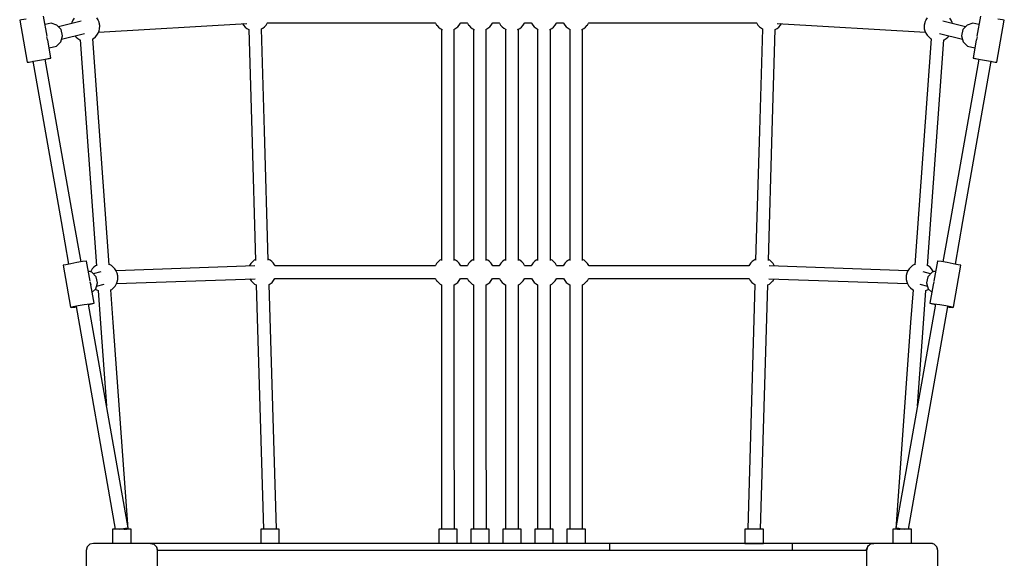
# Model space of a CAD drawing. Units: millimetres. Extents: x 6278 to 20192, y -523 to 13514.
# Drawn here: x 8681 to 10064, y 5979 to 6736 of the extents above; entities that cross this region are included whole.
import ezdxf

# ---------------------------------------------------------------- set-up
doc = ezdxf.new("R2010")
doc.units = ezdxf.units.MM
doc.layers.add('PV-583A', color=7, linetype='Continuous')

msp = doc.modelspace()

# ---------------------------------------------------------------- linework, layer by layer
at = {"layer": 'PV-583A'}
for p, q in [((8683.9, 6735.7), (8681.3, 6735.3)), ((8681.3, 6735.3), (8691.7, 6676.2)), ((8690.3, 6736.9), (8683.9, 6735.7)), ((8719.7, 6713), (8714.7, 6741.2)), ((8755.9, 6735.3), (8754.7, 6732.3)), ((8756.1, 6735.6), (8755.9, 6735.3)), ((8757.8, 6738.4), (8756.1, 6735.6)), ((8791.4, 6735.8), (8789.6, 6738.5)), ((8791.6, 6735.5), (8791.4, 6735.8)), ((8792.7, 6732.8), (8791.6, 6735.5)), ((9954, 6735.5), (9952.8, 6732.8)), ((9954.1, 6735.8), (9954, 6735.5)), ((9955.9, 6738.5), (9954.1, 6735.8)), ((9989.4, 6735.6), (9987.7, 6738.4)), ((9989.6, 6735.3), (9989.4, 6735.6)), ((9990.8, 6732.3), (9989.6, 6735.3)), ((10030.8, 6741.2), (10025.8, 6713)), ((10053.8, 6676.2), (10064.2, 6735.3)), ((10061.6, 6735.7), (10055.2, 6736.9)), ((10064.2, 6735.3), (10061.6, 6735.7)), ((8717, 6729.1), (8716.9, 6729.1)), ((8725.3, 6731.1), (8717, 6729.1)), ((8733.5, 6728.5), (8725.3, 6731.1)), ((8739.5, 6722.1), (8733.5, 6728.5)), ((8767.8, 6734.1), (8735.8, 6726.1)), ((8741.5, 6713.5), (8739.5, 6722.1)), ((8754.7, 6732.3), (8754.4, 6730.7)), ((8792.1, 6718.4), (9000.3, 6730.9)), ((8792.8, 6732.5), (8792.7, 6732.8)), ((8792.9, 6732.2), (8792.8, 6732.5)), ((8793, 6731.8), (8792.9, 6732.2)), ((8792.9, 6720.3), (8793.6, 6723.4)), ((8793.1, 6731.3), (8793, 6731.8)), ((8793.3, 6730.8), (8793.1, 6731.3)), ((8793.4, 6730.3), (8793.3, 6730.8)), ((8793.5, 6729.8), (8793.4, 6730.3)), ((8793.5, 6729.2), (8793.5, 6729.8)), ((8793.6, 6728.7), (8793.5, 6729.2)), ((8793.7, 6728.2), (8793.6, 6728.7)), ((8793.6, 6723.8), (8793.8, 6726.8)), ((8793.6, 6723.4), (8793.6, 6723.8)), ((8793.7, 6727.8), (8793.7, 6728.2)), ((8793.8, 6727.4), (8793.7, 6727.8)), ((8793.8, 6727.1), (8793.8, 6727.4)), ((8793.8, 6726.8), (8793.8, 6727.1)), ((8994.1, 6730.6), (8995.5, 6728.5)), ((8995.5, 6728.5), (8995.7, 6728.2)), ((8995.7, 6728.2), (8997.9, 6725.8)), ((8997.9, 6725.8), (9000.5, 6723.8)), ((9000.5, 6723.8), (9003.2, 6722.4)), ((9002.9, 6722.5), (9007.2, 6579.4)), ((9020.8, 6723.1), (9022.6, 6724.1)), ((9025.1, 6579.9), (9020.8, 6723.1)), ((9022.6, 6724.1), (9025.1, 6726.1)), ((9025.1, 6726.1), (9027.3, 6728.6)), ((9027.3, 6728.6), (9029, 6731.4)), ((9029, 6731.4), (9029.2, 6731.6)), ((9029.2, 6731.6), (9264.9, 6731.6)), ((9264.9, 6731.8), (9265, 6731.5)), ((9265, 6731.5), (9265.2, 6731.1)), ((9265.2, 6731.1), (9266.9, 6728.5)), ((9266.9, 6728.5), (9267.1, 6728.2)), ((9267.1, 6728.2), (9269.3, 6725.8)), ((9269.3, 6725.8), (9271.9, 6723.8)), ((9271.9, 6723.8), (9274.8, 6722.3)), ((9273.8, 6722.8), (9273.8, 6397.8)), ((9274.8, 6722.3), (9275.1, 6722.2)), ((9291.1, 6722.5), (9294, 6724.1)), ((9291.1, 6722.5), (9291.1, 6722.5)), ((9291.7, 6397.8), (9291.7, 6722.8)), ((9294, 6724.1), (9296.5, 6726.2)), ((9296.5, 6726.2), (9298.7, 6728.6)), ((9298.7, 6728.6), (9300.5, 6731.4)), ((9300.5, 6731.4), (9300.6, 6731.7)), ((9300.6, 6731.7), (9309.9, 6731.7)), ((9309.9, 6731.8), (9310, 6731.5)), ((9310, 6731.5), (9310.2, 6731.1)), ((9310.2, 6731.1), (9311.9, 6728.5)), ((9311.9, 6728.5), (9312.1, 6728.2)), ((9312.1, 6728.2), (9314.3, 6725.8)), ((9314.3, 6725.8), (9316.9, 6723.8)), ((9316.9, 6723.8), (9319.8, 6722.3)), ((9318.8, 6722.8), (9318.8, 6397.8)), ((9319.8, 6722.3), (9320.1, 6722.2)), ((9336.1, 6722.5), (9339, 6724.1)), ((9336.1, 6722.5), (9336.1, 6722.5)), ((9336.7, 6397.8), (9336.7, 6722.8)), ((9339, 6724.1), (9341.5, 6726.2)), ((9341.5, 6726.2), (9343.7, 6728.6)), ((9343.7, 6728.6), (9345.5, 6731.4)), ((9345.5, 6731.4), (9345.6, 6731.7)), ((9345.6, 6731.7), (9354.9, 6731.7)), ((9354.9, 6731.7), (9355.1, 6731.4)), ((9355.1, 6731.4), (9356.8, 6728.6)), ((9356.8, 6728.6), (9359, 6726.2)), ((9359, 6726.2), (9361.5, 6724.1)), ((9361.5, 6724.1), (9364.4, 6722.5)), ((9363.8, 6722.8), (9363.8, 6397.8)), ((9364.4, 6722.5), (9364.5, 6722.5)), ((9380.4, 6722.2), (9380.7, 6722.3)), ((9380.7, 6722.3), (9383.6, 6723.8)), ((9381.7, 6397.8), (9381.7, 6722.8)), ((9383.6, 6723.8), (9386.2, 6725.8)), ((9386.2, 6725.8), (9388.4, 6728.2)), ((9388.4, 6728.2), (9388.6, 6728.5)), ((9388.6, 6728.5), (9390.4, 6731.1)), ((9390.4, 6731.1), (9390.5, 6731.5)), ((9390.5, 6731.5), (9390.7, 6731.8)), ((9390.6, 6731.7), (9399.9, 6731.7)), ((9399.9, 6731.7), (9400.1, 6731.4)), ((9400.1, 6731.4), (9401.8, 6728.6)), ((9401.8, 6728.6), (9404, 6726.2)), ((9404, 6726.2), (9406.5, 6724.1)), ((9406.5, 6724.1), (9409.4, 6722.5)), ((9408.8, 6722.8), (9408.8, 6397.8)), ((9409.4, 6722.5), (9409.5, 6722.5)), ((9425.4, 6722.2), (9425.7, 6722.3)), ((9425.7, 6722.3), (9428.6, 6723.8)), ((9426.7, 6397.8), (9426.7, 6722.8)), ((9428.6, 6723.8), (9431.2, 6725.8)), ((9431.2, 6725.8), (9433.4, 6728.2)), ((9433.4, 6728.2), (9433.6, 6728.5)), ((9433.6, 6728.5), (9435.4, 6731.1)), ((9435.4, 6731.1), (9435.5, 6731.5)), ((9435.5, 6731.5), (9435.7, 6731.8)), ((9435.6, 6731.7), (9444.9, 6731.7)), ((9444.9, 6731.7), (9445.1, 6731.4)), ((9445.1, 6731.4), (9446.8, 6728.6)), ((9446.8, 6728.6), (9449, 6726.2)), ((9449, 6726.2), (9451.5, 6724.1)), ((9451.5, 6724.1), (9454.4, 6722.5)), ((9453.8, 6722.8), (9453.8, 6397.8)), ((9454.4, 6722.5), (9454.5, 6722.5)), ((9470.4, 6722.2), (9470.7, 6722.3)), ((9470.7, 6722.3), (9473.6, 6723.8)), ((9471.7, 6397.8), (9471.7, 6722.8)), ((9473.6, 6723.8), (9476.2, 6725.8)), ((9476.2, 6725.8), (9478.4, 6728.2)), ((9478.4, 6728.2), (9478.6, 6728.5)), ((9478.6, 6728.5), (9480.4, 6731.1)), ((9480.4, 6731.1), (9480.5, 6731.5)), ((9480.5, 6731.5), (9480.7, 6731.8)), ((9480.6, 6731.6), (9716.4, 6731.6)), ((9716.4, 6731.6), (9716.5, 6731.4)), ((9716.5, 6731.4), (9718.2, 6728.6)), ((9718.2, 6728.6), (9720.4, 6726.1)), ((9720.4, 6726.1), (9723, 6724.1)), ((9724.7, 6723.1), (9720.4, 6579.9)), ((9723, 6724.1), (9724.7, 6723.1)), ((9738.4, 6579.4), (9742.6, 6722.5)), ((9742.3, 6722.4), (9745, 6723.8)), ((9745, 6723.8), (9747.6, 6725.8)), ((9745.3, 6730.9), (9953.4, 6718.4)), ((9747.6, 6725.8), (9749.8, 6728.2)), ((9749.8, 6728.2), (9750, 6728.5)), ((9750, 6728.5), (9751.4, 6730.6)), ((9951.8, 6727.4), (9951.7, 6727.1)), ((9951.7, 6727.1), (9951.8, 6726.8)), ((9951.9, 6728.7), (9951.8, 6728.2)), ((9951.8, 6728.2), (9951.8, 6727.8)), ((9951.8, 6727.8), (9951.8, 6727.4)), ((9951.8, 6726.8), (9951.9, 6723.8)), ((9952, 6729.2), (9951.9, 6728.7)), ((9951.9, 6723.8), (9951.9, 6723.4)), ((9951.9, 6723.4), (9952.7, 6720.3)), ((9952.1, 6729.8), (9952, 6729.2)), ((9952.2, 6730.3), (9952.1, 6729.8)), ((9952.3, 6730.8), (9952.2, 6730.3)), ((9952.4, 6731.3), (9952.3, 6730.8)), ((9952.5, 6731.8), (9952.4, 6731.3)), ((9952.6, 6732.2), (9952.5, 6731.8)), ((9952.7, 6732.5), (9952.6, 6732.2)), ((9952.8, 6732.8), (9952.7, 6732.5)), ((10009.8, 6726.1), (9977.8, 6734.1)), ((9991.2, 6730.7), (9990.8, 6732.3)), ((10006, 6722.1), (10004, 6713.5)), ((10012, 6728.5), (10006, 6722.1)), ((10020.2, 6731.1), (10012, 6728.5)), ((10028.6, 6729.1), (10020.2, 6731.1)), ((10028.7, 6729.1), (10028.6, 6729.1)), ((8718.9, 6711.9), (8719.8, 6708.1)), ((8719.8, 6708.1), (8719.7, 6707.6)), ((8725.2, 6682.1), (8720.6, 6707.7)), ((8739.1, 6705.1), (8741.5, 6713.5)), ((8740.1, 6708.6), (8772.1, 6716.6)), ((8758.7, 6713.3), (8760.4, 6711.5)), ((8760.4, 6711.5), (8763, 6709.5)), ((8763, 6709.5), (8765.9, 6708)), ((8765.9, 6708), (8766.1, 6707.9)), ((8766.1, 6708), (8789.1, 6390.3)), ((8784, 6709.2), (8785, 6709.7)), ((8806.9, 6391.7), (8784, 6709.3)), ((8785, 6709.7), (8787.6, 6711.8)), ((8787.6, 6711.8), (8789.8, 6714.3)), ((8789.8, 6714.3), (8791.5, 6717)), ((8791.5, 6717), (8791.6, 6717.3)), ((8791.6, 6717.3), (8792.9, 6720.3)), ((9961.5, 6709.3), (9938.6, 6391.7)), ((9952.7, 6720.3), (9953.9, 6717.3)), ((9953.9, 6717.3), (9954, 6717)), ((9954, 6717), (9955.8, 6714.3)), ((9955.8, 6714.3), (9958, 6711.8)), ((9956.5, 6390.3), (9979.4, 6708)), ((9958, 6711.8), (9960.5, 6709.7)), ((9960.5, 6709.7), (9961.5, 6709.2)), ((9973.4, 6716.6), (10005.4, 6708.6)), ((9979.4, 6707.9), (9979.7, 6708)), ((9979.7, 6708), (9982.6, 6709.5)), ((9982.6, 6709.5), (9985.1, 6711.5)), ((9985.1, 6711.5), (9986.8, 6713.3)), ((10004, 6713.5), (10006.4, 6705.1)), ((10024.9, 6707.7), (10020.4, 6682.1)), ((10025.7, 6708.1), (10026.6, 6711.9)), ((10025.8, 6707.6), (10025.7, 6708.1)), ((8722.6, 6696.5), (8732.9, 6699.1)), ((8732.9, 6699.1), (8739.1, 6705.1)), ((10006.4, 6705.1), (10012.6, 6699.1)), ((10012.6, 6699.1), (10022.9, 6696.5)), ((8709.2, 6679.3), (8717.5, 6680.7)), ((8717.3, 6680.7), (8722.5, 6681.6)), ((8757, 6455.5), (8717.3, 6680.7)), ((8717.5, 6680.7), (8723.3, 6681.8)), ((8722.5, 6681.6), (8725.2, 6682.1)), ((8723.3, 6681.8), (8725.2, 6682.1)), ((10028.3, 6680.7), (9988.5, 6455.5)), ((10020.4, 6682.1), (10022.2, 6681.8)), ((10020.4, 6682.1), (10023, 6681.6)), ((10022.2, 6681.8), (10028, 6680.7)), ((10023, 6681.6), (10028.3, 6680.7)), ((10028, 6680.7), (10036.3, 6679.3)), ((8691.7, 6676.2), (8694.4, 6676.6)), ((8691.7, 6676.2), (8693.6, 6676.5)), ((8693.6, 6676.5), (8699.4, 6677.5)), ((8694.4, 6676.6), (8700.8, 6677.8)), ((8699.4, 6677.5), (8699.6, 6677.6)), ((8699.6, 6677.6), (8739.4, 6452.3)), ((8700.8, 6677.8), (8709.2, 6679.3)), ((10006.2, 6452.3), (10045.9, 6677.6)), ((10036.3, 6679.3), (10044.8, 6677.8)), ((10044.8, 6677.8), (10051.2, 6676.6)), ((10045.9, 6677.6), (10046.1, 6677.5)), ((10046.1, 6677.5), (10052, 6676.5)), ((10051.2, 6676.6), (10053.8, 6676.2)), ((10052, 6676.5), (10053.8, 6676.2)), ((9007.2, 6579.4), (9012.6, 6397.7)), ((9030.5, 6398.1), (9025.1, 6579.9)), ((9720.4, 6579.9), (9715, 6398.1)), ((9733, 6397.7), (9738.4, 6579.4)), ((8739.4, 6452.3), (8749.9, 6392.6)), ((8767.6, 6395.8), (8757, 6455.5)), ((9988.5, 6455.5), (9978, 6395.8)), ((9995.6, 6392.6), (10006.2, 6452.3)), ((8745.9, 6391.8), (8742.3, 6390.9)), ((8742.3, 6390.9), (8752.7, 6331.9)), ((8752.9, 6393.2), (8745.9, 6391.8)), ((8761.6, 6394.8), (8752.9, 6393.2)), ((8769.5, 6396.1), (8761.6, 6394.8)), ((8774.5, 6396.7), (8769.5, 6396.1)), ((8775.3, 6396.5), (8774.5, 6396.7)), ((8780.3, 6368.5), (8775.3, 6396.5)), ((8788, 6390.3), (8785.5, 6388.2)), ((8789, 6390.8), (8788, 6390.3)), ((8807.2, 6392), (8806.9, 6392.1)), ((8810.1, 6390.5), (8807.2, 6392)), ((8812.7, 6388.5), (8810.1, 6390.5)), ((9011.4, 6390.1), (8816.8, 6383.3)), ((9004.2, 6390.4), (9003.9, 6389.8)), ((9004.3, 6390.7), (9004.2, 6390.4)), ((9006.1, 6393.5), (9004.3, 6390.7)), ((9008.3, 6395.9), (9006.1, 6393.5)), ((9010.8, 6398), (9008.3, 6395.9)), ((9012.5, 6398.9), (9010.8, 6398)), ((9032.9, 6398.2), (9030.5, 6399.5)), ((9035.4, 6396.3), (9032.9, 6398.2)), ((9037.7, 6393.9), (9035.4, 6396.3)), ((9037.9, 6393.6), (9037.7, 6393.9)), ((9039.6, 6391), (9037.9, 6393.6)), ((9039.8, 6390.6), (9039.6, 6391)), ((9039.9, 6390.4), (9039.8, 6390.6)), ((9264.9, 6390.4), (9039.8, 6390.4)), ((9264.9, 6390.4), (9264.8, 6390.2)), ((9265.1, 6390.7), (9264.9, 6390.4)), ((9266.8, 6393.5), (9265.1, 6390.7)), ((9269, 6395.9), (9266.8, 6393.5)), ((9271.6, 6398), (9269, 6395.9)), ((9273.8, 6399.3), (9271.6, 6398)), ((9293.6, 6398.2), (9291.7, 6399.2)), ((9296.2, 6396.3), (9293.6, 6398.2)), ((9298.4, 6393.9), (9296.2, 6396.3)), ((9298.6, 6393.6), (9298.4, 6393.9)), ((9300.4, 6391), (9298.6, 6393.6)), ((9300.5, 6390.6), (9300.4, 6391)), ((9300.6, 6390.4), (9300.5, 6390.6)), ((9309.9, 6390.4), (9300.6, 6390.4)), ((9310.1, 6390.7), (9309.9, 6390.4)), ((9309.9, 6390.4), (9309.9, 6390.2)), ((9311.8, 6393.5), (9310.1, 6390.7)), ((9314, 6395.9), (9311.8, 6393.5)), ((9316.6, 6398), (9314, 6395.9)), ((9318.8, 6399.3), (9316.6, 6398)), ((9338.6, 6398.2), (9336.7, 6399.2)), ((9341.2, 6396.3), (9338.6, 6398.2)), ((9343.4, 6393.9), (9341.2, 6396.3)), ((9343.6, 6393.6), (9343.4, 6393.9)), ((9345.4, 6391), (9343.6, 6393.6)), ((9345.5, 6390.6), (9345.4, 6391)), ((9345.6, 6390.4), (9345.5, 6390.6)), ((9354.9, 6390.4), (9345.6, 6390.4)), ((9355, 6390.6), (9354.9, 6390.4)), ((9355.2, 6391), (9355, 6390.6)), ((9356.9, 6393.6), (9355.2, 6391)), ((9357.1, 6393.9), (9356.9, 6393.6)), ((9359.3, 6396.3), (9357.1, 6393.9)), ((9361.9, 6398.2), (9359.3, 6396.3)), ((9363.8, 6399.2), (9361.9, 6398.2)), ((9384, 6398), (9381.7, 6399.3)), ((9386.5, 6395.9), (9384, 6398)), ((9388.7, 6393.5), (9386.5, 6395.9)), ((9390.5, 6390.7), (9388.7, 6393.5)), ((9390.6, 6390.4), (9390.5, 6390.7)), ((9399.9, 6390.4), (9390.6, 6390.4)), ((9390.7, 6390.2), (9390.6, 6390.4)), ((9400, 6390.6), (9399.9, 6390.4)), ((9400.2, 6391), (9400, 6390.6)), ((9401.9, 6393.6), (9400.2, 6391)), ((9402.1, 6393.9), (9401.9, 6393.6)), ((9404.3, 6396.3), (9402.1, 6393.9)), ((9406.9, 6398.2), (9404.3, 6396.3)), ((9408.8, 6399.2), (9406.9, 6398.2)), ((9429, 6398), (9426.7, 6399.3)), ((9431.5, 6395.9), (9429, 6398)), ((9433.7, 6393.5), (9431.5, 6395.9)), ((9435.5, 6390.7), (9433.7, 6393.5)), ((9435.6, 6390.4), (9435.5, 6390.7)), ((9444.9, 6390.4), (9435.6, 6390.4)), ((9435.7, 6390.2), (9435.6, 6390.4)), ((9445, 6390.6), (9444.9, 6390.4)), ((9445.2, 6391), (9445, 6390.6)), ((9446.9, 6393.6), (9445.2, 6391)), ((9447.1, 6393.9), (9446.9, 6393.6)), ((9449.3, 6396.3), (9447.1, 6393.9)), ((9451.9, 6398.2), (9449.3, 6396.3)), ((9453.8, 6399.2), (9451.9, 6398.2)), ((9474, 6398), (9471.7, 6399.3)), ((9476.5, 6395.9), (9474, 6398)), ((9478.7, 6393.5), (9476.5, 6395.9)), ((9480.5, 6390.7), (9478.7, 6393.5)), ((9480.6, 6390.4), (9480.5, 6390.7)), ((9705.7, 6390.4), (9480.6, 6390.4)), ((9480.7, 6390.2), (9480.6, 6390.4)), ((9705.9, 6391), (9705.7, 6390.6)), ((9705.7, 6390.6), (9705.7, 6390.4)), ((9707.7, 6393.6), (9705.9, 6391)), ((9707.9, 6393.9), (9707.7, 6393.6)), ((9710.1, 6396.3), (9707.9, 6393.9)), ((9712.7, 6398.2), (9710.1, 6396.3)), ((9715.1, 6399.5), (9712.7, 6398.2)), ((9734.7, 6398), (9733, 6398.9)), ((9928.7, 6383.3), (9734.1, 6390.1)), ((9737.3, 6395.9), (9734.7, 6398)), ((9739.5, 6393.5), (9737.3, 6395.9)), ((9741.2, 6390.7), (9739.5, 6393.5)), ((9741.4, 6390.4), (9741.2, 6390.7)), ((9741.6, 6389.8), (9741.4, 6390.4)), ((9935.5, 6390.5), (9932.9, 6388.5)), ((9938.3, 6392), (9935.5, 6390.5)), ((9938.6, 6392.1), (9938.3, 6392)), ((9957.5, 6390.3), (9956.5, 6390.8)), ((9960.1, 6388.2), (9957.5, 6390.3)), ((9970.2, 6396.5), (9965.2, 6368.5)), ((9971, 6396.7), (9970.2, 6396.5)), ((9976.1, 6396.1), (9971, 6396.7)), ((9984, 6394.8), (9976.1, 6396.1)), ((9992.6, 6393.2), (9984, 6394.8)), ((9999.6, 6391.8), (9992.6, 6393.2)), ((9992.8, 6331.9), (10003.2, 6390.9)), ((10003.2, 6390.9), (9999.6, 6391.8)), ((8782.7, 6381.3), (8777.8, 6382.8)), ((8781.4, 6382.7), (8781, 6381.8)), ((8781.6, 6383), (8781.4, 6382.7)), ((8783.3, 6385.8), (8781.6, 6383)), ((8788.7, 6374.9), (8782.7, 6381.3)), ((8785.5, 6388.2), (8783.3, 6385.8)), ((8795.2, 6381.9), (8784.7, 6379.1)), ((8814.9, 6386.1), (8812.7, 6388.5)), ((8815.1, 6385.9), (8814.9, 6386.1)), ((8816.8, 6383.2), (8815.1, 6385.9)), ((8817, 6382.9), (8816.8, 6383.2)), ((8818.2, 6380.1), (8817, 6382.9)), ((8818.3, 6379.9), (8818.2, 6380.1)), ((8818.4, 6379.6), (8818.3, 6379.9)), ((8818.5, 6379.2), (8818.4, 6379.6)), ((8818.6, 6378.7), (8818.5, 6379.2)), ((8818.7, 6378.2), (8818.6, 6378.7)), ((8818.8, 6377.7), (8818.7, 6378.2)), ((8818.9, 6377.2), (8818.8, 6377.7)), ((8819, 6376.6), (8818.9, 6377.2)), ((8819.1, 6376.1), (8819, 6376.6)), ((8819.1, 6375.6), (8819.1, 6376.1)), ((8819.2, 6375.2), (8819.1, 6375.6)), ((9926.4, 6375.6), (9926.3, 6375.2)), ((9926.5, 6376.1), (9926.4, 6375.6)), ((9926.6, 6377.2), (9926.5, 6376.6)), ((9926.5, 6376.6), (9926.5, 6376.1)), ((9926.7, 6377.7), (9926.6, 6377.2)), ((9926.8, 6378.2), (9926.7, 6377.7)), ((9926.9, 6378.7), (9926.8, 6378.2)), ((9927, 6379.2), (9926.9, 6378.7)), ((9927.2, 6379.6), (9927, 6379.2)), ((9927.3, 6379.9), (9927.2, 6379.6)), ((9927.4, 6380.1), (9927.3, 6379.9)), ((9928.5, 6382.9), (9927.4, 6380.1)), ((9928.7, 6383.2), (9928.5, 6382.9)), ((9930.4, 6385.9), (9928.7, 6383.2)), ((9930.6, 6386.1), (9930.4, 6385.9)), ((9932.9, 6388.5), (9930.6, 6386.1)), ((9960.8, 6379.1), (9950.4, 6381.9)), ((9962.9, 6381.3), (9956.8, 6374.9)), ((9962.2, 6385.8), (9960.1, 6388.2)), ((9964, 6383), (9962.2, 6385.8)), ((9967.8, 6382.8), (9962.9, 6381.3)), ((9964.1, 6382.7), (9964, 6383)), ((9964.5, 6381.8), (9964.1, 6382.7)), ((8780, 6367.5), (8781, 6363.7)), ((8781, 6363.7), (8780.8, 6363.2)), ((8785.8, 6337.5), (8781.2, 6363.3)), ((8788.2, 6357.9), (8790.7, 6366.3)), ((8790.7, 6366.3), (8788.7, 6374.9)), ((8789.4, 6361.7), (8799.9, 6364.5)), ((8813, 6359.2), (8815.2, 6361.7)), ((8815.2, 6361.7), (8817, 6364.4)), ((8817, 6364.4), (8817.1, 6364.7)), ((8817.1, 6364.7), (8818.3, 6367.7)), ((8817.3, 6365.3), (9012, 6372.1)), ((8818.3, 6367.7), (8819, 6370.8)), ((8819, 6370.8), (8819.1, 6371.2)), ((8819.1, 6371.2), (8819.2, 6374.2)), ((8819.2, 6374.8), (8819.2, 6375.2)), ((8819.2, 6374.5), (8819.2, 6374.8)), ((8819.2, 6374.2), (8819.2, 6374.5)), ((9004.5, 6371.8), (9006.2, 6369.3)), ((9006.2, 6369.3), (9006.4, 6369)), ((9006.4, 6369), (9008.6, 6366.6)), ((9008.6, 6366.6), (9011.2, 6364.6)), ((9011.2, 6364.6), (9013.6, 6363.3)), ((9013.6, 6363.3), (9023.8, 6020.1)), ((9031.5, 6363.9), (9033.2, 6364.9)), ((9041.8, 6020.4), (9031.5, 6364)), ((9033.2, 6364.9), (9035.8, 6366.9)), ((9035.8, 6366.9), (9038, 6369.4)), ((9038, 6369.4), (9039.7, 6372.2)), ((9039.7, 6372.2), (9039.9, 6372.4)), ((9039.9, 6372.4), (9264.9, 6372.4)), ((9264.9, 6372.6), (9265, 6372.3)), ((9265, 6372.3), (9265.2, 6371.9)), ((9265.2, 6371.9), (9266.9, 6369.3)), ((9266.9, 6369.3), (9267.1, 6369)), ((9267.1, 6369), (9269.4, 6366.6)), ((9269.4, 6366.6), (9271.9, 6364.6)), ((9271.9, 6364.6), (9273.8, 6363.6)), ((9273.8, 6363.6), (9273.8, 6186.3)), ((9291.7, 6363.6), (9294, 6364.9)), ((9291.7, 6186.3), (9291.7, 6363.7)), ((9294, 6364.9), (9296.5, 6366.9)), ((9296.5, 6366.9), (9298.7, 6369.4)), ((9298.7, 6369.4), (9300.5, 6372.2)), ((9300.5, 6372.2), (9300.6, 6372.4)), ((9300.6, 6372.4), (9309.9, 6372.4)), ((9309.9, 6372.6), (9310, 6372.3)), ((9310, 6372.3), (9310.2, 6371.9)), ((9310.2, 6371.9), (9311.9, 6369.3)), ((9311.9, 6369.3), (9312.1, 6369)), ((9312.1, 6369), (9314.4, 6366.6)), ((9314.4, 6366.6), (9316.9, 6364.6)), ((9316.9, 6364.6), (9318.8, 6363.6)), ((9318.8, 6363.6), (9318.8, 6186.3)), ((9336.7, 6363.6), (9339, 6364.9)), ((9336.7, 6186.3), (9336.7, 6363.7)), ((9339, 6364.9), (9341.5, 6366.9)), ((9341.5, 6366.9), (9343.7, 6369.4)), ((9343.7, 6369.4), (9345.5, 6372.2)), ((9345.5, 6372.2), (9345.6, 6372.4)), ((9345.6, 6372.4), (9354.9, 6372.4)), ((9354.9, 6372.4), (9355.1, 6372.2)), ((9355.1, 6372.2), (9356.8, 6369.4)), ((9356.8, 6369.4), (9359, 6366.9)), ((9359, 6366.9), (9361.5, 6364.9)), ((9361.5, 6364.9), (9363.8, 6363.6)), ((9363.8, 6363.7), (9363.8, 6186.3)), ((9381.7, 6363.6), (9383.6, 6364.6)), ((9381.7, 6186.3), (9381.7, 6363.6)), ((9383.6, 6364.6), (9386.2, 6366.6)), ((9386.2, 6366.6), (9388.4, 6369)), ((9388.4, 6369), (9388.6, 6369.3)), ((9388.6, 6369.3), (9390.3, 6371.9)), ((9390.3, 6371.9), (9390.5, 6372.3)), ((9390.5, 6372.3), (9390.6, 6372.6)), ((9390.6, 6372.4), (9399.9, 6372.4)), ((9399.9, 6372.4), (9400.1, 6372.2)), ((9400.1, 6372.2), (9401.8, 6369.4)), ((9401.8, 6369.4), (9404, 6366.9)), ((9404, 6366.9), (9406.5, 6364.9)), ((9406.5, 6364.9), (9408.8, 6363.6)), ((9408.8, 6363.7), (9408.8, 6186.3)), ((9426.7, 6363.6), (9428.6, 6364.6)), ((9426.7, 6186.3), (9426.7, 6363.6)), ((9428.6, 6364.6), (9431.2, 6366.6)), ((9431.2, 6366.6), (9433.4, 6369)), ((9433.4, 6369), (9433.6, 6369.3)), ((9433.6, 6369.3), (9435.3, 6371.9)), ((9435.3, 6371.9), (9435.5, 6372.3)), ((9435.5, 6372.3), (9435.6, 6372.6)), ((9435.6, 6372.4), (9444.9, 6372.4)), ((9444.9, 6372.4), (9445.1, 6372.2)), ((9445.1, 6372.2), (9446.8, 6369.4)), ((9446.8, 6369.4), (9449, 6366.9)), ((9449, 6366.9), (9451.5, 6364.9)), ((9451.5, 6364.9), (9453.8, 6363.6)), ((9453.8, 6363.7), (9453.8, 6186.3)), ((9471.7, 6363.6), (9473.6, 6364.6)), ((9471.7, 6186.3), (9471.7, 6363.6)), ((9473.6, 6364.6), (9476.2, 6366.6)), ((9476.2, 6366.6), (9478.4, 6369)), ((9478.4, 6369), (9478.6, 6369.3)), ((9478.6, 6369.3), (9480.3, 6371.9)), ((9480.3, 6371.9), (9480.5, 6372.3)), ((9480.5, 6372.3), (9480.7, 6372.6)), ((9480.6, 6372.4), (9705.7, 6372.4)), ((9714, 6364), (9703.8, 6020.4)), ((9705.7, 6372.4), (9705.8, 6372.2)), ((9705.8, 6372.2), (9707.5, 6369.4)), ((9707.5, 6369.4), (9709.7, 6366.9)), ((9709.7, 6366.9), (9712.3, 6364.9)), ((9712.3, 6364.9), (9714, 6363.9)), ((9721.7, 6020.1), (9731.9, 6363.3)), ((9731.9, 6363.3), (9734.3, 6364.6)), ((9733.5, 6372.1), (9928.2, 6365.3)), ((9734.3, 6364.6), (9736.9, 6366.6)), ((9736.9, 6366.6), (9739.1, 6369)), ((9739.1, 6369), (9739.4, 6369.3)), ((9739.4, 6369.3), (9741, 6371.8)), ((9926.3, 6375.2), (9926.3, 6374.8)), ((9926.3, 6374.8), (9926.3, 6374.5)), ((9926.3, 6374.5), (9926.3, 6374.2)), ((9926.3, 6374.2), (9926.4, 6371.2)), ((9926.4, 6371.2), (9926.5, 6370.8)), ((9926.5, 6370.8), (9927.2, 6367.7)), ((9927.2, 6367.7), (9928.4, 6364.7)), ((9928.4, 6364.7), (9928.6, 6364.4)), ((9928.6, 6364.4), (9930.3, 6361.7)), ((9930.3, 6361.7), (9932.5, 6359.2)), ((9945.7, 6364.5), (9956.2, 6361.7)), ((9956.8, 6374.9), (9954.8, 6366.3)), ((9954.8, 6366.3), (9957.3, 6357.9)), ((9964.3, 6363.3), (9959.8, 6337.5)), ((9964.6, 6363.7), (9965.5, 6367.5)), ((9964.7, 6363.2), (9964.6, 6363.7)), ((8783, 6353), (8788.2, 6357.9)), ((8787.7, 6357.4), (8788.4, 6356.9)), ((8788.4, 6356.9), (8791.3, 6355.4)), ((8791.3, 6355.4), (8791.7, 6355.2)), ((8791.6, 6355.3), (8794.9, 6309.1)), ((8809.5, 6356.6), (8810.5, 6357.1)), ((8812.8, 6310.4), (8809.5, 6356.6)), ((8810.5, 6357.1), (8813, 6359.2)), ((9932.5, 6359.2), (9935.1, 6357.1)), ((9936.1, 6356.6), (9932.7, 6310.4)), ((9935.1, 6357.1), (9936.1, 6356.6)), ((9950.6, 6309.1), (9953.9, 6355.3)), ((9953.8, 6355.2), (9954.2, 6355.4)), ((9954.2, 6355.4), (9957.1, 6356.9)), ((9957.1, 6356.9), (9957.8, 6357.4)), ((9957.3, 6357.9), (9962.5, 6353)), ((8756.3, 6332.8), (8763.4, 6334.2)), ((8763.4, 6334.2), (8772, 6335.7)), ((8772, 6335.7), (8779.9, 6337)), ((8833.6, 6021.8), (8778.1, 6336.3)), ((8778.2, 6335.8), (8782.2, 6336.6)), ((8779.9, 6337), (8784.9, 6337.6)), ((8782.2, 6336.6), (8785.8, 6337.5)), ((8784.9, 6337.6), (8785.8, 6337.5)), ((9967.5, 6336.3), (9911.9, 6021.8)), ((9959.8, 6337.5), (9960.6, 6337.6)), ((9959.8, 6337.5), (9963.3, 6336.6)), ((9960.6, 6337.6), (9965.6, 6337)), ((9963.3, 6336.6), (9967.4, 6335.8)), ((9965.6, 6337), (9973.5, 6335.7)), ((9973.5, 6335.7), (9982.2, 6334.2)), ((9982.2, 6334.2), (9989.2, 6332.8)), ((8752.7, 6331.9), (8756.3, 6332.8)), ((8752.7, 6331.9), (8753.6, 6331.7)), ((8753.6, 6331.7), (8758.6, 6332.3)), ((8758.6, 6332.3), (8760.5, 6332.6)), ((8760.4, 6333.2), (8815.6, 6020.1)), ((9929.9, 6020.1), (9985.1, 6333.2)), ((9985, 6332.6), (9986.9, 6332.3)), ((9986.9, 6332.3), (9992, 6331.7)), ((9989.2, 6332.8), (9992.8, 6331.9)), ((9992, 6331.7), (9992.8, 6331.9)), ((8794.9, 6309.1), (8803.3, 6193.5)), ((8833.8, 6020.8), (8812.8, 6310.4)), ((9932.7, 6310.4), (9911.8, 6020.8)), ((9942.2, 6193.5), (9950.6, 6309.1)), ((9273.8, 6186.3), (9273.8, 6020.2)), ((9291.8, 6020.1), (9291.7, 6186.3)), ((9318.8, 6186.3), (9318.8, 6020.2)), ((9336.8, 6020.1), (9336.7, 6186.3)), ((9363.8, 6186.3), (9363.8, 6020.1)), ((9381.7, 6020.2), (9381.7, 6186.3)), ((9408.8, 6186.3), (9408.8, 6020.1)), ((9426.7, 6020.2), (9426.7, 6186.3)), ((9453.8, 6186.3), (9453.8, 6020.1)), ((9471.7, 6020.2), (9471.7, 6186.3)), ((8811.8, 6020.1), (8811.8, 6000.1)), ((8811.8, 6020.1), (8811.8, 6000.1)), ((8813.5, 6020.1), (8811.8, 6020.1)), ((8818.3, 6020.1), (8813.5, 6020.1)), ((8824.8, 6020.1), (8818.3, 6020.1)), ((8821.5, 6020.1), (8824.7, 6020.7)), ((8824.7, 6020.7), (8824.7, 6020.8)), ((8824.7, 6020.8), (8824.8, 6020.8)), ((8824.7, 6020.7), (8824.7, 6020.7)), ((8824.8, 6020.8), (8827.3, 6021.2)), ((8831.3, 6020.1), (8824.8, 6020.1)), ((8827.3, 6021.2), (8829.7, 6021.5)), ((8828.1, 6020.1), (8829, 6020.3)), ((8829, 6020.3), (8831.1, 6020.8)), ((8829.7, 6021.5), (8831.6, 6021.7)), ((8829.8, 6020.1), (8831.1, 6020.3)), ((8831.1, 6020.8), (8832.6, 6021.2)), ((8831.1, 6020.3), (8833.1, 6020.6)), ((8836, 6020.1), (8831.3, 6020.1)), ((8831.6, 6021.7), (8833, 6021.8)), ((8832.6, 6021.2), (8833.5, 6021.5)), ((8833, 6021.8), (8833.6, 6021.8)), ((8833.1, 6020.6), (8833.8, 6020.8)), ((8833.5, 6021.5), (8833.6, 6021.8)), ((8837.8, 6020.1), (8836, 6020.1)), ((8837.8, 6000.1), (8837.8, 6020.1)), ((9019.8, 6020.1), (9019.8, 6000.1)), ((9021.5, 6020.1), (9019.8, 6020.1)), ((9026.3, 6020.1), (9021.5, 6020.1)), ((9032.8, 6020.1), (9026.3, 6020.1)), ((9039.3, 6020.1), (9032.8, 6020.1)), ((9044, 6020.1), (9039.3, 6020.1)), ((9041.4, 6020.1), (9041.8, 6020.4)), ((9045.8, 6020.1), (9044, 6020.1)), ((9045.8, 6000.1), (9045.8, 6020.1)), ((9269.8, 6020.1), (9269.8, 6000.1)), ((9271.5, 6020.1), (9269.8, 6020.1)), ((9276.3, 6020.1), (9271.5, 6020.1)), ((9273.8, 6020.2), (9273.8, 6020.1)), ((9282.8, 6020.1), (9276.3, 6020.1)), ((9289.3, 6020.1), (9282.8, 6020.1)), ((9294, 6020.1), (9289.3, 6020.1)), ((9291.8, 6020.1), (9291.8, 6020.1)), ((9295.8, 6020.1), (9294, 6020.1)), ((9295.8, 6000.1), (9295.8, 6020.1)), ((9314.8, 6020.1), (9314.8, 6000.1)), ((9316.5, 6020.1), (9314.8, 6020.1)), ((9321.3, 6020.1), (9316.5, 6020.1)), ((9318.8, 6020.2), (9318.8, 6020.1)), ((9327.8, 6020.1), (9321.3, 6020.1)), ((9334.3, 6020.1), (9327.8, 6020.1)), ((9339, 6020.1), (9334.3, 6020.1)), ((9336.8, 6020.1), (9336.8, 6020.1)), ((9340.8, 6020.1), (9339, 6020.1)), ((9340.8, 6000.1), (9340.8, 6020.1)), ((9359.8, 6020.1), (9359.8, 6000.1)), ((9361.5, 6020.1), (9359.8, 6020.1)), ((9366.3, 6020.1), (9361.5, 6020.1)), ((9363.8, 6020.1), (9363.8, 6020.1)), ((9372.8, 6020.1), (9366.3, 6020.1)), ((9379.3, 6020.1), (9372.8, 6020.1)), ((9384, 6020.1), (9379.3, 6020.1)), ((9381.7, 6020.1), (9381.7, 6020.2)), ((9385.8, 6020.1), (9384, 6020.1)), ((9385.8, 6000.1), (9385.8, 6020.1)), ((9404.8, 6020.1), (9404.8, 6000.1)), ((9406.5, 6020.1), (9404.8, 6020.1)), ((9411.3, 6020.1), (9406.5, 6020.1)), ((9408.8, 6020.1), (9408.8, 6020.1)), ((9417.8, 6020.1), (9411.3, 6020.1)), ((9424.3, 6020.1), (9417.8, 6020.1)), ((9429, 6020.1), (9424.3, 6020.1)), ((9426.7, 6020.1), (9426.7, 6020.2)), ((9430.8, 6020.1), (9429, 6020.1)), ((9430.8, 6000.1), (9430.8, 6020.1)), ((9449.8, 6020.1), (9449.8, 6000.1)), ((9451.5, 6020.1), (9449.8, 6020.1)), ((9456.3, 6020.1), (9451.5, 6020.1)), ((9453.8, 6020.1), (9453.8, 6020.1)), ((9462.8, 6020.1), (9456.3, 6020.1)), ((9469.3, 6020.1), (9462.8, 6020.1)), ((9474, 6020.1), (9469.3, 6020.1)), ((9471.7, 6020.1), (9471.7, 6020.2)), ((9475.8, 6020.1), (9474, 6020.1)), ((9475.8, 6000.1), (9475.8, 6020.1)), ((9699.8, 6020.1), (9699.8, 6000.1)), ((9701.5, 6020.1), (9699.8, 6020.1)), ((9706.3, 6020.1), (9701.5, 6020.1)), ((9703.8, 6020.4), (9704.1, 6020.1)), ((9712.8, 6020.1), (9706.3, 6020.1)), ((9719.3, 6020.1), (9712.8, 6020.1)), ((9724, 6020.1), (9719.3, 6020.1)), ((9725.8, 6020.1), (9724, 6020.1)), ((9725.8, 6000.1), (9725.8, 6020.1)), ((9907.8, 6020.1), (9907.8, 6000.1)), ((9909.5, 6020.1), (9907.8, 6020.1)), ((9914.3, 6020.1), (9909.5, 6020.1)), ((9911.8, 6020.8), (9912.4, 6020.6)), ((9911.9, 6021.8), (9912.6, 6021.8)), ((9911.9, 6021.8), (9912, 6021.5)), ((9912, 6021.5), (9912.9, 6021.2)), ((9912.4, 6020.6), (9914.4, 6020.3)), ((9912.6, 6021.8), (9913.9, 6021.7)), ((9912.9, 6021.2), (9914.4, 6020.8)), ((9913.9, 6021.7), (9915.9, 6021.5)), ((9920.8, 6020.1), (9914.3, 6020.1)), ((9914.4, 6020.8), (9916.5, 6020.3)), ((9914.4, 6020.3), (9915.7, 6020.1)), ((9915.9, 6021.5), (9918.2, 6021.2)), ((9916.5, 6020.3), (9917.5, 6020.1)), ((9918.2, 6021.2), (9920.8, 6020.8)), ((9920.8, 6020.8), (9920.8, 6020.8)), ((9920.8, 6020.8), (9920.9, 6020.7)), ((9927.3, 6020.1), (9920.8, 6020.1)), ((9920.9, 6020.7), (9920.9, 6020.7)), ((9920.9, 6020.7), (9924.1, 6020.1)), ((9932, 6020.1), (9927.3, 6020.1)), ((9933.8, 6020.1), (9932, 6020.1)), ((9933.8, 6000.1), (9933.8, 6020.1)), ((8776.1, 5995.1), (8774.8, 5990.1)), ((8774.8, 5990.1), (8774.8, 5910.1)), ((8779.8, 5998.8), (8776.1, 5995.1)), ((8784.8, 6000.1), (8779.8, 5998.8)), ((8864.8, 6000.1), (8784.8, 6000.1)), ((9510.4, 6000.1), (8864.8, 6000.1)), ((8864.8, 6000.1), (8869.8, 5998.8)), ((8865.5, 6000), (8864.8, 6000.1)), ((8866.2, 5999.9), (8868.6, 5999.4)), ((8868.9, 5999.1), (8868.1, 5999.5)), ((8868.6, 5999.4), (8869, 5999.1)), ((8869.8, 5998.8), (8869.1, 5999.1)), ((8871.8, 5997.2), (8869.8, 5998.8)), ((8869.8, 5998.8), (8873.4, 5995.1)), ((8870.8, 5997.9), (8871.8, 5997.2)), ((8871.8, 5997.2), (8872.5, 5996.2)), ((8871.8, 5997.2), (8871.8, 5997.2)), ((8873.4, 5995.1), (8873, 5995.7)), ((8873.7, 5994.5), (8873.4, 5995.1)), ((8873.4, 5995.1), (8874.8, 5990.1)), ((8873.7, 5994.4), (8874, 5994)), ((8874.2, 5993.1), (8873.7, 5994.3)), ((8874, 5994), (8874.6, 5992.1)), ((8874.8, 5990.1), (8874.4, 5992.5)), ((8874.6, 5992.1), (8874.8, 5990.1)), ((9510.4, 5990.1), (8874.8, 5990.1)), ((8874.8, 5910.1), (8874.8, 5990.1)), ((9510.4, 5998.8), (9510.4, 6000.1)), ((9766.4, 6000.1), (9510.4, 6000.1)), ((9510.4, 5995.1), (9510.4, 5998.8)), ((9510.4, 5990.1), (9510.4, 5995.1)), ((9766.4, 5990.1), (9510.4, 5990.1)), ((9699.8, 6000.1), (9701.5, 6000.1)), ((9701.5, 6000.1), (9706.3, 6000.1)), ((9706.3, 6000.1), (9712.8, 6000.1)), ((9712.8, 6000.1), (9719.3, 6000.1)), ((9719.3, 6000.1), (9724, 6000.1)), ((9724, 6000.1), (9725.8, 6000.1)), ((9766.4, 6000.1), (9766.4, 5998.8)), ((9880.8, 6000.1), (9766.4, 6000.1)), ((9766.4, 5998.8), (9766.4, 5995.1)), ((9766.4, 5995.1), (9766.4, 5990.1)), ((9870.8, 5990.1), (9766.4, 5990.1)), ((9872.1, 5995.1), (9870.8, 5990.1)), ((9870.8, 5990.1), (9870.9, 5992.1)), ((9870.8, 5990.1), (9870.8, 5910.1)), ((9870.9, 5992.1), (9871.5, 5994)), ((9871.5, 5994), (9872, 5994.6)), ((9875.8, 5998.8), (9872.1, 5995.1)), ((9872.7, 5995.8), (9873.7, 5997.2)), ((9873.7, 5997.2), (9875.1, 5998.2)), ((9880.8, 6000.1), (9875.8, 5998.8)), ((9876.3, 5998.9), (9876.9, 5999.4)), ((9876.9, 5999.4), (9880.8, 6000.1)), ((9960.8, 6000.1), (9880.8, 6000.1)), ((9965.8, 5998.8), (9960.8, 6000.1)), ((9963.3, 5999.8), (9960.8, 6000.1)), ((9965.8, 5998.8), (9963.3, 5999.8)), ((9969.4, 5995.1), (9965.8, 5998.8)), ((9967.8, 5997.2), (9965.8, 5998.8)), ((9969.4, 5995.1), (9967.8, 5997.2)), ((9970.8, 5990.1), (9969.4, 5995.1)), ((9970.4, 5992.7), (9969.4, 5995.1)), ((9970.8, 5990.1), (9970.4, 5992.7)), ((9970.8, 5910.1), (9970.8, 5990.1))]:
    msp.add_line(p, q, dxfattribs=at)

doc.saveas('drawing.dxf')
